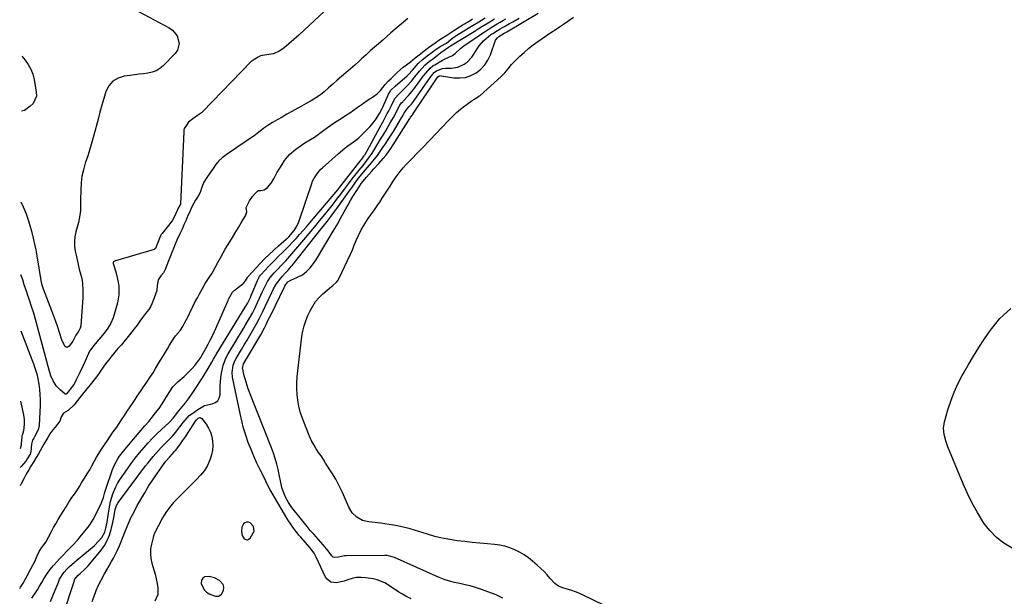
# Model space of a CAD drawing. Units: inches. Extents: x 1889530 to 1894835, y 411526 to 416918.
# Drawn here: x 1889542 to 1890130, y 414400 to 414745 of the extents above; entities that cross this region are included whole.
import ezdxf

# ---------------------------------------------------------------- set-up
doc = ezdxf.new("R2010")
doc.units = ezdxf.units.IN
doc.header["$MEASUREMENT"] = 0
for name, color, linetype in [('1', 7, 'Continuous'), ('7', 7, 'Continuous'), ('8', 7, 'Continuous')]:
    doc.layers.add(name, color=color, linetype=linetype)

msp = doc.modelspace()

# ---------------------------------------------------------------- linework, layer by layer
at = {"layer": '1', "color": 18}
for points in [[(1889681.84, 414439.06, 1630), (1889681.3, 414441.89, 1630), (1889679.41, 414444.07, 1630), (1889678.39, 414444.35, 1630), (1889677.24, 414444.39, 1630), (1889676.19, 414443.97, 1630), (1889675.34, 414443.36, 1630), (1889674.45, 414441.39, 1630), (1889674.19, 414438.67, 1630), (1889674.52, 414436.37, 1630), (1889675.09, 414435.39, 1630), (1889675.86, 414434.48, 1630), (1889676.79, 414434.04, 1630), (1889677.69, 414433.89, 1630), (1889679.39, 414434.78, 1630), (1889681.84, 414439.06, 1630)], [(1889651.78, 414403.89, 1630), (1889653.33, 414402.53, 1630), (1889655.23, 414401.45, 1630), (1889658.67, 414400.21, 1630), (1889660.72, 414400.2, 1630), (1889662.32, 414401.48, 1630), (1889663.38, 414403.65, 1630), (1889663.66, 414405.5, 1630), (1889663.28, 414407.22, 1630), (1889660.97, 414409.54, 1630), (1889658.08, 414411.21, 1630), (1889654.83, 414411.99, 1630), (1889652.24, 414411.72, 1630), (1889651, 414411, 1630), (1889650.34, 414409.74, 1630), (1889650.11, 414407.77, 1630), (1889651.78, 414403.89, 1630)]]:
    msp.add_polyline3d(points, dxfattribs=at)
at = {"layer": '7', "color": 18}
for points in [[(1889735.46, 414760.98, 1626), (1889708.79, 414735.76, 1626), (1889708.41, 414735.4, 1626), (1889705.46, 414732.81, 1626), (1889702.49, 414730.23, 1626), (1889699.51, 414727.65, 1626), (1889696.74, 414725.86, 1626), (1889693.36, 414724.24, 1626), (1889693.12, 414724.2, 1626), (1889686.71, 414723.29, 1626), (1889686.49, 414723.25, 1626), (1889685.62, 414723.01, 1626), (1889684.08, 414722.17, 1626), (1889681.23, 414720.52, 1626), (1889680.13, 414719.71, 1626), (1889679.79, 414719.38, 1626), (1889651.1, 414689.75, 1626), (1889650.96, 414689.61, 1626), (1889650.34, 414689.07, 1626), (1889647.82, 414687.32, 1626), (1889645.1, 414685.47, 1626), (1889642.57, 414683.43, 1626), (1889640.82, 414680.96, 1626), (1889639.99, 414679.69, 1626), (1889639.74, 414678.71, 1626), (1889639.65, 414678.04, 1626), (1889639.63, 414677.7, 1626), (1889637.71, 414634.61, 1626), (1889637.69, 414634.44, 1626), (1889636.38, 414632.06, 1626), (1889634.88, 414628.83, 1626), (1889633.55, 414625.83, 1626), (1889632.71, 414624.48, 1626), (1889626.72, 414616.94, 1626), (1889626.54, 414616.7, 1626), (1889626.2, 414616.21, 1626), (1889625.75, 414615.44, 1626), (1889624.19, 414611.5, 1626), (1889622.71, 414607.93, 1626), (1889622.27, 414607.5, 1626), (1889621.9, 414607.33, 1626), (1889598.94, 414600.65, 1626), (1889598.68, 414600.56, 1626), (1889597.93, 414600.17, 1626), (1889597.7, 414599.97, 1626), (1889597.49, 414599.59, 1626), (1889597.49, 414598.88, 1626), (1889597.6, 414598.4, 1626), (1889598.84, 414594.51, 1626), (1889599.48, 414592.32, 1626), (1889600.45, 414587.87, 1626), (1889600.84, 414585.23, 1626), (1889600.95, 414580.33, 1626), (1889600.1, 414575.51, 1626), (1889598.55, 414569.96, 1626), (1889597.43, 414566.57, 1626), (1889596.01, 414563.31, 1626), (1889594.26, 414560.22, 1626), (1889592.14, 414557.37, 1626), (1889588.87, 414553.5, 1626), (1889588.59, 414553.18, 1626), (1889587.72, 414552.21, 1626), (1889585.86, 414549.98, 1626), (1889583.85, 414547.34, 1626), (1889583.4, 414546.6, 1626), (1889581.34, 414542.07, 1626), (1889579.48, 414537.92, 1626), (1889577.55, 414533.81, 1626), (1889575.41, 414529.35, 1626), (1889574.95, 414528.47, 1626), (1889573.94, 414526.75, 1626), (1889571.77, 414523.78, 1626), (1889570.64, 414522.36, 1626), (1889569.8, 414521.32, 1626), (1889569.37, 414520.91, 1626), (1889569.09, 414520.82, 1626), (1889568.8, 414520.85, 1626), (1889565.81, 414523.45, 1626), (1889563.5, 414525.94, 1626), (1889561.68, 414528.8, 1626), (1889560.27, 414531.92, 1626), (1889559.2, 414535.17, 1626), (1889550.18, 414568.41, 1626), (1889549.77, 414569.86, 1626), (1889548.87, 414572.73, 1626), (1889547.39, 414576.99, 1626), (1889546.42, 414579.84, 1626), (1889545.79, 414581.76, 1626), (1889544.37, 414586.25, 1626), (1889543.42, 414589.23, 1626), (1889542.38, 414592.18, 1626), (1889542.36, 414592.22, 1626)], [(1889601.06, 414755.65, 1628), (1889631.03, 414739.79, 1628), (1889632.97, 414738.43, 1628), (1889635.81, 414734.9, 1628), (1889636.97, 414730.46, 1628), (1889635.89, 414726.33, 1628), (1889634.57, 414724.46, 1628), (1889627.27, 414717.11, 1628), (1889625.27, 414715.47, 1628), (1889623.12, 414714.13, 1628), (1889620.75, 414713.24, 1628), (1889618.23, 414712.66, 1628), (1889615.58, 414712.33, 1628), (1889612.94, 414712, 1628), (1889610.29, 414711.67, 1628), (1889607.65, 414711.35, 1628), (1889604.14, 414710.92, 1628), (1889600.44, 414709.75, 1628), (1889597.28, 414707.94, 1628), (1889594.94, 414705.14, 1628), (1889593.15, 414701.7, 1628), (1889591.93, 414697.6, 1628), (1889590.74, 414693.5, 1628), (1889589.59, 414689.38, 1628), (1889588.48, 414685.25, 1628), (1889585.93, 414675.56, 1628), (1889584.79, 414671.46, 1628), (1889583.6, 414667.37, 1628), (1889582.31, 414663.31, 1628), (1889580.81, 414658.84, 1628), (1889579.68, 414655, 1628), (1889578.81, 414651.11, 1628), (1889578.31, 414647.16, 1628), (1889578.06, 414643.16, 1628), (1889577.98, 414636.62, 1628), (1889577.97, 414635.86, 1628), (1889577.95, 414631.31, 1628), (1889577.86, 414630.55, 1628), (1889577.47, 414627.75, 1628), (1889577.13, 414625.6, 1628), (1889576.72, 414623.46, 1628), (1889575.66, 414619.25, 1628), (1889575.24, 414617.78, 1628), (1889574.64, 414614.95, 1628), (1889574.32, 414612.11, 1628), (1889574.42, 414609.25, 1628), (1889574.8, 414606.38, 1628), (1889575.31, 414603.95, 1628), (1889575.92, 414601.15, 1628), (1889576.55, 414598.36, 1628), (1889577.23, 414595.57, 1628), (1889577.94, 414592.8, 1628), (1889578.66, 414590.06, 1628), (1889579.22, 414587.23, 1628), (1889579.43, 414582.91, 1628), (1889579.26, 414578.57, 1628), (1889578.06, 414561.71, 1628), (1889577.81, 414560.39, 1628), (1889576.7, 414558.24, 1628), (1889576.1, 414557.5, 1628), (1889575.12, 414556.23, 1628), (1889574.31, 414554.54, 1628), (1889573.29, 414552.61, 1628), (1889571.14, 414549.47, 1628), (1889569.92, 414548.83, 1628), (1889569.31, 414549.02, 1628), (1889568.69, 414549.47, 1628), (1889568.13, 414550.38, 1628), (1889566.83, 414553.3, 1628), (1889565.43, 414557.75, 1628), (1889564.38, 414561, 1628), (1889563.28, 414564.22, 1628), (1889562.11, 414567.43, 1628), (1889560.9, 414570.61, 1628), (1889555.79, 414583.63, 1628), (1889554.9, 414586.55, 1628), (1889554.8, 414587.04, 1628), (1889554.71, 414587.54, 1628), (1889552.03, 414603.63, 1628), (1889551.4, 414607.12, 1628), (1889550.69, 414610.6, 1628), (1889549.89, 414614.06, 1628), (1889549.02, 414617.51, 1628), (1889547.94, 414621.55, 1628), (1889547.11, 414624.35, 1628), (1889545.59, 414628.47, 1628), (1889543.89, 414632.52, 1628), (1889542.54, 414635.56, 1628)], [(1889541.61, 414404.7, 1624), (1889542.18, 414405.65, 1624), (1889543.62, 414407.94, 1624), (1889546.07, 414412.27, 1624), (1889548.36, 414416.57, 1624), (1889550.64, 414420.99, 1624), (1889552, 414424.32, 1624), (1889553.19, 414426.8, 1624), (1889554.58, 414429.08, 1624), (1889557.2, 414432.51, 1624), (1889558.8, 414435.35, 1624), (1889560.62, 414438.8, 1624), (1889561.85, 414441.13, 1624), (1889563.13, 414443.5, 1624), (1889564.56, 414445.91, 1624), (1889565.89, 414448.05, 1624), (1889567.62, 414450.82, 1624), (1889569.34, 414453.59, 1624), (1889571.06, 414456.36, 1624), (1889572.83, 414459.08, 1624), (1889574.3, 414461.18, 1624), (1889575.69, 414463.22, 1624), (1889577.27, 414465.71, 1624), (1889578.82, 414468.21, 1624), (1889580.37, 414470.71, 1624), (1889581.93, 414473.22, 1624), (1889583.47, 414475.71, 1624), (1889584.73, 414478.02, 1624), (1889586.03, 414480.69, 1624), (1889587.47, 414483.2, 1624), (1889588.88, 414485.34, 1624), (1889590.6, 414487.96, 1624), (1889592.32, 414490.58, 1624), (1889594.05, 414493.21, 1624), (1889595.44, 414495.3, 1624), (1889597.52, 414498.32, 1624), (1889599.58, 414501.25, 1624), (1889601.02, 414503.39, 1624), (1889602.43, 414505.53, 1624), (1889604.17, 414508.13, 1624), (1889605.93, 414510.73, 1624), (1889607.69, 414513.33, 1624), (1889609.43, 414515.94, 1624), (1889610.62, 414517.74, 1624), (1889611.85, 414519.61, 1624), (1889613.75, 414522.44, 1624), (1889615.66, 414525.26, 1624), (1889617.57, 414528.08, 1624), (1889619.48, 414530.9, 1624), (1889621.39, 414533.73, 1624), (1889622.86, 414536.14, 1624), (1889624.68, 414539.51, 1624), (1889626.13, 414541.88, 1624), (1889627.56, 414544.02, 1624), (1889630, 414548.04, 1624), (1889631.18, 414550.16, 1624), (1889632.44, 414552.42, 1624), (1889634.82, 414555.73, 1624), (1889637.81, 414559.22, 1624), (1889639.04, 414561.41, 1624), (1889640.54, 414564.1, 1624), (1889642.02, 414566.8, 1624), (1889643.18, 414569.16, 1624), (1889644.8, 414572.78, 1624), (1889646.54, 414576.16, 1624), (1889647.83, 414578.49, 1624), (1889649.13, 414580.88, 1624), (1889650.79, 414583.97, 1624), (1889652.47, 414587.05, 1624), (1889654.9, 414590.5, 1624), (1889656.66, 414593.17, 1624), (1889658.52, 414596.64, 1624), (1889660.07, 414599.54, 1624), (1889661.61, 414602.43, 1624), (1889663.16, 414605.32, 1624), (1889664.43, 414607.58, 1624), (1889665.74, 414609.67, 1624), (1889667.15, 414611.88, 1624), (1889668.76, 414614.55, 1624), (1889670.69, 414617.79, 1624), (1889672.32, 414620.48, 1624), (1889673.94, 414623.17, 1624), (1889675.25, 414625.33, 1624), (1889676.64, 414627.43, 1624), (1889677.31, 414629.77, 1624), (1889677.02, 414632.42, 1624), (1889679.05, 414636.47, 1624), (1889680.78, 414638.92, 1624), (1889682.36, 414640.85, 1624), (1889683.74, 414642.25, 1624), (1889684.36, 414642.57, 1624), (1889685.5, 414642.64, 1624), (1889687.8, 414643.02, 1624), (1889689.75, 414644.45, 1624), (1889691.81, 414646.89, 1624), (1889693.73, 414649.9, 1624), (1889695.29, 414653.12, 1624), (1889697.03, 414655.84, 1624), (1889698.5, 414658.08, 1624), (1889699.88, 414660.44, 1624), (1889702.89, 414664.04, 1624), (1889706.69, 414667.22, 1624), (1889710.03, 414669.67, 1624), (1889712.04, 414671.05, 1624), (1889715.4, 414673.05, 1624), (1889717.71, 414674.5, 1624), (1889720.18, 414676.27, 1624), (1889722.63, 414678.06, 1624), (1889725.58, 414680.2, 1624), (1889727.61, 414681.61, 1624), (1889730.19, 414683.35, 1624), (1889734.29, 414686.05, 1624), (1889736.36, 414687.36, 1624), (1889738.86, 414689.01, 1624), (1889741.13, 414690.61, 1624), (1889743.23, 414692.12, 1624), (1889745.76, 414693.86, 1624), (1889747.89, 414695.29, 1624), (1889750.52, 414697.06, 1624), (1889753.14, 414698.83, 1624), (1889755.22, 414700.4, 1624), (1889757.15, 414702.27, 1624), (1889760, 414705.92, 1624), (1889762.09, 414708.15, 1624), (1889763.53, 414709.52, 1624), (1889765.16, 414711.09, 1624), (1889767.13, 414713.08, 1624), (1889770.74, 414716.22, 1624), (1889772.77, 414717.75, 1624), (1889775.15, 414719.55, 1624), (1889778.06, 414721.94, 1624), (1889781.07, 414724.29, 1624), (1889782.5, 414725.36, 1624), (1889786.01, 414727.99, 1624), (1889789.89, 414730.75, 1624), (1889792.12, 414732.31, 1624), (1889794.24, 414733.8, 1624), (1889796.85, 414735.48, 1624), (1889798.77, 414736.68, 1624), (1889801.07, 414738.19, 1624), (1889804.44, 414740.35, 1624), (1889805.96, 414741.28, 1624), (1889807.51, 414742.23, 1624), (1889810.75, 414744.21, 1624), (1889812.25, 414745.13, 1624)], [(1889773.5, 414745.28, 1624), (1889770.95, 414743.21, 1624), (1889768.47, 414741.06, 1624), (1889765.99, 414738.91, 1624), (1889763.51, 414736.76, 1624), (1889761.03, 414734.61, 1624), (1889758.55, 414732.45, 1624), (1889756.07, 414730.3, 1624), (1889753.6, 414728.14, 1624), (1889751.12, 414725.98, 1624), (1889748.65, 414723.71, 1624), (1889745.96, 414721.2, 1624), (1889744.43, 414719.8, 1624), (1889741.84, 414717.52, 1624), (1889739.22, 414715.25, 1624), (1889736.61, 414712.97, 1624), (1889733.99, 414710.7, 1624), (1889731.38, 414708.43, 1624), (1889728.76, 414706.15, 1624), (1889726.14, 414703.88, 1624), (1889723.52, 414701.61, 1624), (1889721.35, 414699.81, 1624), (1889718.63, 414697.91, 1624), (1889715.77, 414696.21, 1624), (1889712.89, 414694.54, 1624), (1889710.01, 414692.87, 1624), (1889706.09, 414690.77, 1624), (1889704.19, 414689.77, 1624), (1889701.31, 414688.14, 1624), (1889698.44, 414686.48, 1624), (1889695.57, 414684.82, 1624), (1889692.7, 414683.15, 1624), (1889689.84, 414681.47, 1624), (1889687.6, 414679.89, 1624), (1889684.32, 414677.2, 1624), (1889681.76, 414675.31, 1624), (1889679.52, 414673.78, 1624), (1889676.78, 414671.92, 1624), (1889674.05, 414670.05, 1624), (1889671.31, 414668.19, 1624), (1889668.57, 414666.32, 1624), (1889665.83, 414664.45, 1624), (1889662.59, 414662.15, 1624), (1889660.65, 414660.39, 1624), (1889658.67, 414657.88, 1624), (1889657.16, 414655.7, 1624), (1889655.29, 414653.01, 1624), (1889653.42, 414650.31, 1624), (1889651.67, 414647.54, 1624), (1889650.48, 414644.48, 1624), (1889649.49, 414641.35, 1624), (1889648.2, 414639.14, 1624), (1889646.7, 414636.88, 1624), (1889645.63, 414635.05, 1624), (1889644.33, 414632.38, 1624), (1889643.03, 414629.44, 1624), (1889642.2, 414627.55, 1624), (1889640.84, 414624.48, 1624), (1889639.73, 414621.99, 1624), (1889638.62, 414619.48, 1624), (1889637.14, 414616.32, 1624), (1889635.52, 414612.98, 1624), (1889634.49, 414610.49, 1624), (1889633.5, 414607.98, 1624), (1889632.59, 414605.62, 1624), (1889631.56, 414602.98, 1624), (1889630.63, 414600.57, 1624), (1889629.63, 414598, 1624), (1889628.61, 414595.43, 1624), (1889627.47, 414593.36, 1624), (1889625.93, 414591.59, 1624), (1889624.46, 414589.25, 1624), (1889623.84, 414585.88, 1624), (1889623.6, 414582.73, 1624), (1889622.05, 414578.39, 1624), (1889621.2, 414576.2, 1624), (1889619.99, 414573.49, 1624), (1889618.72, 414571.44, 1624), (1889616.88, 414569.03, 1624), (1889615, 414566.62, 1624), (1889613.47, 414564.55, 1624), (1889611.75, 414562.18, 1624), (1889609.98, 414559.87, 1624), (1889607.27, 414556.43, 1624), (1889605.61, 414554.33, 1624), (1889603.95, 414552.22, 1624), (1889602.5, 414550.46, 1624), (1889600.33, 414548.13, 1624), (1889598.5, 414546.07, 1624), (1889596.81, 414543.98, 1624), (1889594.66, 414541.25, 1624), (1889592.94, 414539.05, 1624), (1889590.19, 414534.94, 1624), (1889588.62, 414532.76, 1624), (1889586.7, 414530.31, 1624), (1889583.67, 414526.48, 1624), (1889580.94, 414523.08, 1624), (1889579.22, 414520.96, 1624), (1889577.52, 414518.82, 1624), (1889576.22, 414517.18, 1624), (1889574.07, 414514.49, 1624), (1889570.52, 414511.12, 1624), (1889567.74, 414509.54, 1624), (1889566.45, 414507.26, 1624), (1889565.55, 414504.71, 1624), (1889562.85, 414501.26, 1624), (1889561.35, 414499.66, 1624), (1889559.72, 414497.19, 1624), (1889558.38, 414494.97, 1624), (1889555.96, 414490.92, 1624), (1889554.09, 414487.49, 1624), (1889552.84, 414485.25, 1624), (1889551.47, 414482.95, 1624), (1889550.1, 414480.66, 1624), (1889548.37, 414477.83, 1624), (1889547, 414475.62, 1624), (1889545.51, 414473.1, 1624), (1889544.2, 414470.6, 1624), (1889542.56, 414467.38, 1624), (1889541.86, 414466.03, 1624)], [(1889548.87, 414398.97, 1626), (1889552.18, 414403.99, 1626), (1889553.55, 414406.16, 1626), (1889554.83, 414408.38, 1626), (1889556.11, 414410.6, 1626), (1889557.83, 414413.36, 1626), (1889559.71, 414416, 1626), (1889561.81, 414418.48, 1626), (1889565.67, 414422.65, 1626), (1889567.19, 414424.27, 1626), (1889570.28, 414427.46, 1626), (1889573.4, 414430.62, 1626), (1889576.39, 414433.9, 1626), (1889577.82, 414435.6, 1626), (1889582.39, 414441.17, 1626), (1889582.52, 414441.33, 1626), (1889582.99, 414442.02, 1626), (1889583.87, 414443.42, 1626), (1889585.51, 414446.03, 1626), (1889589.15, 414452.97, 1626), (1889590.53, 414455.96, 1626), (1889591.61, 414459.07, 1626), (1889592.56, 414462.23, 1626), (1889593.57, 414465.37, 1626), (1889596.49, 414474.16, 1626), (1889597.11, 414475.85, 1626), (1889598.56, 414479.12, 1626), (1889600.33, 414482.24, 1626), (1889601.31, 414483.74, 1626), (1889603.48, 414486.59, 1626), (1889613.01, 414498.03, 1626), (1889614.13, 414499.36, 1626), (1889616.41, 414502, 1626), (1889618.72, 414504.6, 1626), (1889620.95, 414507.27, 1626), (1889622.04, 414508.64, 1626), (1889624.68, 414512.04, 1626), (1889624.94, 414512.39, 1626), (1889626.76, 414515.09, 1626), (1889628.45, 414517.63, 1626), (1889630.85, 414521.9, 1626), (1889633.19, 414525.28, 1626), (1889636.08, 414528.19, 1626), (1889639.88, 414531.41, 1626), (1889641.59, 414532.94, 1626), (1889644.75, 414536.22, 1626), (1889646.22, 414537.98, 1626), (1889648.74, 414541.22, 1626), (1889649.8, 414542.82, 1626), (1889650.29, 414543.65, 1626), (1889650.53, 414544.07, 1626), (1889652.85, 414548.18, 1626), (1889654.22, 414550.67, 1626), (1889655.53, 414553.19, 1626), (1889656.76, 414555.75, 1626), (1889657.94, 414558.33, 1626), (1889665.96, 414576.55, 1626), (1889666.14, 414576.94, 1626), (1889666.5, 414577.7, 1626), (1889667.24, 414579.06, 1626), (1889668.72, 414581.74, 1626), (1889669.79, 414582.79, 1626), (1889674.9, 414586.81, 1626), (1889675.51, 414587.35, 1626), (1889676.55, 414588.55, 1626), (1889677.79, 414590.63, 1626), (1889677.97, 414590.93, 1626), (1889678.1, 414591.11, 1626), (1889678.18, 414591.19, 1626), (1889685.31, 414598.91, 1626), (1889687.94, 414601.67, 1626), (1889690.64, 414604.38, 1626), (1889693.43, 414606.99, 1626), (1889696.28, 414609.54, 1626), (1889701.11, 414613.72, 1626), (1889701.58, 414614.14, 1626), (1889702.5, 414614.99, 1626), (1889705.69, 414618.73, 1626), (1889707.23, 414621.17, 1626), (1889708.37, 414623.81, 1626), (1889716.35, 414647.41, 1626), (1889716.44, 414647.66, 1626), (1889716.65, 414648.14, 1626), (1889717.45, 414649.54, 1626), (1889717.89, 414650.24, 1626), (1889719.85, 414653.18, 1626), (1889721.61, 414655.24, 1626), (1889722.58, 414656.19, 1626), (1889726.33, 414659.55, 1626), (1889728.1, 414661.13, 1626), (1889731.68, 414664.27, 1626), (1889734.71, 414666.86, 1626), (1889737.15, 414668.85, 1626), (1889739.67, 414670.73, 1626), (1889742.47, 414672.7, 1626), (1889744.04, 414673.79, 1626), (1889744.44, 414674.17, 1626), (1889750.82, 414680.68, 1626), (1889752.05, 414682.02, 1626), (1889754.28, 414684.87, 1626), (1889756.62, 414688.55, 1626), (1889758.38, 414691.93, 1626), (1889758.6, 414692.42, 1626), (1889762.11, 414700.13, 1626), (1889762.6, 414701.09, 1626), (1889763.49, 414702.45, 1626), (1889766.08, 414704.98, 1626), (1889773.16, 414711.1, 1626), (1889773.6, 414711.49, 1626), (1889774.43, 414712.3, 1626), (1889776, 414714.03, 1626), (1889776.39, 414714.47, 1626), (1889779.83, 414718.48, 1626), (1889780.21, 414718.91, 1626), (1889781.88, 414720.5, 1626), (1889785.13, 414723.01, 1626), (1889786.54, 414724.09, 1626), (1889789.67, 414726.49, 1626), (1889792.21, 414728.21, 1626), (1889793.4, 414728.85, 1626), (1889796.73, 414730.65, 1626), (1889800.51, 414733.82, 1626), (1889802.93, 414735.38, 1626), (1889809.67, 414739.52, 1626), (1889810.63, 414740.11, 1626), (1889812.55, 414741.29, 1626), (1889815.92, 414743.36, 1626), (1889819.77, 414745.71, 1626)], [(1889559.97, 414396.97, 1628), (1889561.43, 414400.34, 1628), (1889564.72, 414408.64, 1628), (1889565.48, 414410.36, 1628), (1889568, 414414.3, 1628), (1889570.07, 414416.49, 1628), (1889571.47, 414417.89, 1628), (1889574.38, 414420.56, 1628), (1889575.89, 414421.84, 1628), (1889584.95, 414429.28, 1628), (1889586.29, 414430.45, 1628), (1889588.81, 414432.97, 1628), (1889590.67, 414435.15, 1628), (1889592.48, 414438.33, 1628), (1889593.16, 414440.76, 1628), (1889593.87, 414444.47, 1628), (1889595.05, 414452.3, 1628), (1889595.45, 414454.58, 1628), (1889595.94, 414456.83, 1628), (1889597.24, 414461.26, 1628), (1889599.02, 414465.5, 1628), (1889600.13, 414467.5, 1628), (1889601.35, 414469.46, 1628), (1889606.03, 414476.33, 1628), (1889608.31, 414479.53, 1628), (1889610.66, 414482.68, 1628), (1889613.12, 414485.74, 1628), (1889615.91, 414489.03, 1628), (1889618.42, 414491.8, 1628), (1889620.99, 414494.51, 1628), (1889623.65, 414497.14, 1628), (1889626.36, 414499.71, 1628), (1889631.02, 414503.97, 1628), (1889631.44, 414504.38, 1628), (1889633.39, 414506.56, 1628), (1889634.95, 414508.63, 1628), (1889635.76, 414509.65, 1628), (1889638.77, 414513.36, 1628), (1889640.64, 414515.75, 1628), (1889642.47, 414518.17, 1628), (1889644.23, 414520.65, 1628), (1889645.93, 414523.16, 1628), (1889650.91, 414530.74, 1628), (1889652.07, 414532.55, 1628), (1889654.28, 414536.23, 1628), (1889656.38, 414539.97, 1628), (1889657.44, 414541.84, 1628), (1889659.64, 414545.52, 1628), (1889676.41, 414572.85, 1628), (1889676.74, 414573.4, 1628), (1889677.73, 414575.04, 1628), (1889679.48, 414578.64, 1628), (1889680.03, 414579.95, 1628), (1889680.3, 414580.61, 1628), (1889680.56, 414581.27, 1628), (1889683.67, 414588.9, 1628), (1889684.88, 414591.12, 1628), (1889685.5, 414591.91, 1628), (1889685.84, 414592.29, 1628), (1889690.36, 414597.09, 1628), (1889692.35, 414599.17, 1628), (1889694.35, 414601.24, 1628), (1889696.38, 414603.28, 1628), (1889698.43, 414605.3, 1628), (1889700.47, 414607.32, 1628), (1889702.49, 414609.37, 1628), (1889704.47, 414611.46, 1628), (1889706.77, 414613.94, 1628), (1889708.87, 414616.26, 1628), (1889710.96, 414618.6, 1628), (1889713.01, 414620.96, 1628), (1889715.05, 414623.34, 1628), (1889730.48, 414641.5, 1628), (1889731.65, 414642.92, 1628), (1889733.56, 414645.41, 1628), (1889745.79, 414660.92, 1628), (1889746.09, 414661.31, 1628), (1889746.97, 414662.51, 1628), (1889747.51, 414663.33, 1628), (1889747.76, 414663.76, 1628), (1889748.01, 414664.18, 1628), (1889757.1, 414680.69, 1628), (1889758.81, 414683.82, 1628), (1889759.66, 414685.39, 1628), (1889761.32, 414688.55, 1628), (1889762.14, 414690.13, 1628), (1889763.74, 414693.32, 1628), (1889765.82, 414697.48, 1628), (1889768.19, 414700.23, 1628), (1889771.65, 414703.56, 1628), (1889773.08, 414705, 1628), (1889775.82, 414707.99, 1628), (1889777.86, 414710.46, 1628), (1889780.6, 414713.83, 1628), (1889783.7, 414717.47, 1628), (1889785.4, 414718.89, 1628), (1889787.22, 414720.27, 1628), (1889788.3, 414721.1, 1628), (1889794.19, 414725.67, 1628), (1889794.43, 414725.85, 1628), (1889797.96, 414728.21, 1628), (1889799.11, 414728.99, 1628), (1889814.18, 414738.26, 1628), (1889814.55, 414738.49, 1628), (1889815.66, 414739.17, 1628), (1889817.88, 414740.53, 1628), (1889821.59, 414742.81, 1628), (1889825.3, 414745.08, 1628)], [(1889775.59, 414398.57, 1632), (1889772.37, 414400.21, 1632), (1889770.45, 414401.31, 1632), (1889768.27, 414402.61, 1632), (1889766.13, 414403.94, 1632), (1889764.02, 414405.34, 1632), (1889761.95, 414406.79, 1632), (1889759.82, 414408.09, 1632), (1889755.26, 414409.94, 1632), (1889752.83, 414410.49, 1632), (1889748.43, 414411.15, 1632), (1889745.69, 414411.35, 1632), (1889742.97, 414411.26, 1632), (1889740.31, 414410.74, 1632), (1889737.67, 414409.94, 1632), (1889735.56, 414409.11, 1632), (1889730.79, 414408.19, 1632), (1889727.65, 414408.65, 1632), (1889725.28, 414410.33, 1632), (1889724.4, 414411.61, 1632), (1889718.73, 414423.53, 1632), (1889717.54, 414425.8, 1632), (1889715.08, 414429.28, 1632), (1889709.69, 414435.38, 1632), (1889708.53, 414436.72, 1632), (1889707.39, 414438.08, 1632), (1889705.21, 414440.88, 1632), (1889703.17, 414443.78, 1632), (1889702.21, 414445.27, 1632), (1889701.29, 414446.79, 1632), (1889692.53, 414461.69, 1632), (1889691.39, 414463.69, 1632), (1889689.81, 414466.75, 1632), (1889688.78, 414468.81, 1632), (1889688.26, 414469.84, 1632), (1889685.32, 414475.73, 1632), (1889683.4, 414479.74, 1632), (1889681.57, 414483.78, 1632), (1889679.87, 414487.88, 1632), (1889678.25, 414492.01, 1632), (1889676.76, 414496.31, 1632), (1889675.43, 414500.58, 1632), (1889674.29, 414504.91, 1632), (1889673.29, 414509.27, 1632), (1889668.83, 414531.03, 1632), (1889668.54, 414533.9, 1632), (1889669.19, 414538.17, 1632), (1889670.23, 414540.86, 1632), (1889670.91, 414542.14, 1632), (1889674.18, 414547.63, 1632), (1889675.83, 414550.41, 1632), (1889677.49, 414553.18, 1632), (1889679.13, 414555.96, 1632), (1889680.78, 414558.74, 1632), (1889683.21, 414562.89, 1632), (1889684.76, 414565.8, 1632), (1889686.92, 414570.26, 1632), (1889688.33, 414573.24, 1632), (1889692.24, 414581.56, 1632), (1889693.39, 414583.87, 1632), (1889694.67, 414586.12, 1632), (1889696.88, 414589.29, 1632), (1889698.72, 414591.47, 1632), (1889700.29, 414593.16, 1632), (1889701.93, 414594.79, 1632), (1889704.13, 414597.28, 1632), (1889704.55, 414597.8, 1632), (1889721.8, 414619.6, 1632), (1889722.99, 414621.1, 1632), (1889725.34, 414624.12, 1632), (1889727.67, 414627.16, 1632), (1889728.82, 414628.69, 1632), (1889731.09, 414631.78, 1632), (1889739.16, 414642.9, 1632), (1889740.13, 414644.24, 1632), (1889742.99, 414648.26, 1632), (1889744.37, 414650.21, 1632), (1889746.02, 414652.35, 1632), (1889748.19, 414654.93, 1632), (1889751.77, 414659.1, 1632), (1889753.6, 414661.3, 1632), (1889755.38, 414663.54, 1632), (1889757.09, 414665.84, 1632), (1889758.74, 414668.17, 1632), (1889760.33, 414670.55, 1632), (1889761.9, 414672.95, 1632), (1889763.43, 414675.37, 1632), (1889764.93, 414677.81, 1632), (1889769.82, 414685.92, 1632), (1889770.24, 414686.64, 1632), (1889771.47, 414688.81, 1632), (1889772.99, 414691.15, 1632), (1889774.43, 414692.72, 1632), (1889775.71, 414694.22, 1632), (1889776.31, 414695, 1632), (1889776.89, 414695.8, 1632), (1889786.84, 414710.09, 1632), (1889789.32, 414713.18, 1632), (1889790.62, 414714.15, 1632), (1889794.27, 414715.44, 1632), (1889796.18, 414715.63, 1632), (1889799.42, 414715.63, 1632), (1889803.55, 414716.24, 1632), (1889807.32, 414718.01, 1632), (1889809.01, 414719.3, 1632), (1889811.91, 414722.34, 1632), (1889813.12, 414724.09, 1632), (1889815.06, 414727.32, 1632), (1889816.19, 414728.99, 1632), (1889818.83, 414732.02, 1632), (1889820.33, 414733.37, 1632), (1889823.23, 414735.71, 1632), (1889823.66, 414736.02, 1632), (1889824.4, 414736.48, 1632), (1889827.25, 414738.23, 1632), (1889828.76, 414739.15, 1632), (1889830.14, 414739.94, 1632), (1889830.97, 414740.4, 1632), (1889831.38, 414740.63, 1632), (1889834.42, 414742.27, 1632), (1889836.35, 414743.33, 1632), (1889840.17, 414745.51, 1632)], [(1889830.42, 414398.96, 1634), (1889826.35, 414401.05, 1634), (1889817.07, 414404.38, 1634), (1889814.01, 414405.39, 1634), (1889810.92, 414406.29, 1634), (1889807.8, 414407.04, 1634), (1889804.64, 414407.68, 1634), (1889801.5, 414408.35, 1634), (1889798.4, 414409.17, 1634), (1889795.37, 414410.21, 1634), (1889792.39, 414411.4, 1634), (1889765.54, 414423.23, 1634), (1889764.17, 414423.77, 1634), (1889761.31, 414424.48, 1634), (1889759.84, 414424.57, 1634), (1889736.66, 414424.38, 1634), (1889735.7, 414424.32, 1634), (1889732.13, 414423.49, 1634), (1889729.91, 414423.24, 1634), (1889728.9, 414423.57, 1634), (1889728.1, 414424.28, 1634), (1889725.94, 414427.19, 1634), (1889723.96, 414429.66, 1634), (1889722.93, 414430.87, 1634), (1889718.71, 414435.7, 1634), (1889717.36, 414437.21, 1634), (1889715.3, 414439.45, 1634), (1889713.98, 414440.98, 1634), (1889713.34, 414441.76, 1634), (1889704.29, 414453.14, 1634), (1889702.19, 414456.12, 1634), (1889700.44, 414459.31, 1634), (1889698.63, 414463.92, 1634), (1889698.31, 414465.19, 1634), (1889696.02, 414475.85, 1634), (1889695.25, 414479.14, 1634), (1889694.37, 414482.42, 1634), (1889693.36, 414485.65, 1634), (1889692.19, 414488.82, 1634), (1889678.84, 414522.38, 1634), (1889677.97, 414524.72, 1634), (1889676.48, 414529.46, 1634), (1889675.86, 414531.87, 1634), (1889674.93, 414535.81, 1634), (1889674.85, 414536.27, 1634), (1889675.36, 414538.97, 1634), (1889677.69, 414542.9, 1634), (1889678.99, 414545.07, 1634), (1889684.54, 414554.41, 1634), (1889685.7, 414556.41, 1634), (1889687.88, 414560.48, 1634), (1889688.91, 414562.55, 1634), (1889690.21, 414565.26, 1634), (1889691.63, 414568.18, 1634), (1889699.86, 414585.06, 1634), (1889700.09, 414585.51, 1634), (1889700.6, 414586.38, 1634), (1889701.89, 414587.91, 1634), (1889703.67, 414589.08, 1634), (1889707.57, 414590.71, 1634), (1889710.55, 414592.15, 1634), (1889713.12, 414594.22, 1634), (1889715.19, 414596.42, 1634), (1889717.79, 414599.75, 1634), (1889718.95, 414601.53, 1634), (1889729.02, 414618.25, 1634), (1889729.99, 414619.87, 1634), (1889731.86, 414623.14, 1634), (1889732.77, 414624.79, 1634), (1889736.48, 414631.62, 1634), (1889737.86, 414634.1, 1634), (1889739.29, 414636.56, 1634), (1889740.76, 414638.99, 1634), (1889742.28, 414641.4, 1634), (1889744.87, 414645.39, 1634), (1889745.93, 414646.9, 1634), (1889747.64, 414649.1, 1634), (1889748.85, 414650.5, 1634), (1889751.87, 414653.87, 1634), (1889753.31, 414655.47, 1634), (1889756.18, 414658.68, 1634), (1889758.76, 414661.6, 1634), (1889760.42, 414663.55, 1634), (1889761.97, 414665.59, 1634), (1889763.45, 414667.68, 1634), (1889764.86, 414669.83, 1634), (1889774.85, 414685.55, 1634), (1889774.96, 414685.73, 1634), (1889775.18, 414686.1, 1634), (1889775.58, 414686.78, 1634), (1889776.22, 414687.5, 1634), (1889776.53, 414687.91, 1634), (1889776.67, 414688.12, 1634), (1889791.19, 414709.97, 1634), (1889791.53, 414710.43, 1634), (1889792.09, 414710.95, 1634), (1889793, 414711.2, 1634), (1889793.44, 414711.18, 1634), (1889801.16, 414709.97, 1634), (1889804.66, 414709.82, 1634), (1889808.05, 414710.17, 1634), (1889811.28, 414711.27, 1634), (1889814.4, 414712.86, 1634), (1889817.14, 414715.09, 1634), (1889819.53, 414717.6, 1634), (1889821.4, 414720.52, 1634), (1889822.92, 414723.71, 1634), (1889826.04, 414732.34, 1634), (1889827.08, 414733.89, 1634), (1889827.95, 414734.63, 1634), (1889828.91, 414735.21, 1634), (1889829.66, 414735.66, 1634), (1889831.23, 414736.53, 1634), (1889832.28, 414737.13, 1634), (1889832.79, 414737.44, 1634), (1889851.43, 414748.55, 1634)], [(1889933.31, 414374.02, 1636), (1889877.65, 414401.12, 1636), (1889874.36, 414402.54, 1636), (1889870.97, 414403.68, 1636), (1889868.87, 414404.29, 1636), (1889866.21, 414405.17, 1636), (1889863.65, 414406.23, 1636), (1889861.43, 414407.79, 1636), (1889858.7, 414410.83, 1636), (1889856.86, 414412.88, 1636), (1889854.97, 414414.88, 1636), (1889852.99, 414416.79, 1636), (1889850.96, 414418.64, 1636), (1889848.14, 414421.1, 1636), (1889845.67, 414423.08, 1636), (1889843.09, 414424.89, 1636), (1889840.36, 414426.47, 1636), (1889837.54, 414427.9, 1636), (1889834.59, 414429.04, 1636), (1889831.6, 414429.99, 1636), (1889828.52, 414430.63, 1636), (1889825.39, 414431.06, 1636), (1889821.19, 414431.43, 1636), (1889816.66, 414431.85, 1636), (1889812.13, 414432.3, 1636), (1889807.61, 414432.8, 1636), (1889803.09, 414433.33, 1636), (1889798.6, 414434.01, 1636), (1889794.14, 414434.85, 1636), (1889789.74, 414435.93, 1636), (1889785.37, 414437.18, 1636), (1889777.54, 414439.64, 1636), (1889775.05, 414440.38, 1636), (1889772.54, 414441.06, 1636), (1889770.02, 414441.66, 1636), (1889767.48, 414442.21, 1636), (1889764.92, 414442.67, 1636), (1889762.36, 414443.1, 1636), (1889759.78, 414443.46, 1636), (1889757.2, 414443.77, 1636), (1889750.18, 414444.54, 1636), (1889746.41, 414445.46, 1636), (1889743.01, 414447.32, 1636), (1889740.23, 414450.01, 1636), (1889738.29, 414453.35, 1636), (1889736.39, 414457.99, 1636), (1889734.58, 414462.1, 1636), (1889732.63, 414466.13, 1636), (1889730.47, 414470.05, 1636), (1889728.16, 414473.91, 1636), (1889724.46, 414479.74, 1636), (1889723.09, 414481.88, 1636), (1889721.7, 414484.01, 1636), (1889720.29, 414486.12, 1636), (1889718.87, 414488.22, 1636), (1889717.51, 414490.36, 1636), (1889716.26, 414492.55, 1636), (1889715.16, 414494.82, 1636), (1889714.17, 414497.15, 1636), (1889710.37, 414506.99, 1636), (1889709.26, 414510.34, 1636), (1889708.36, 414513.73, 1636), (1889707.78, 414517.2, 1636), (1889707.42, 414520.71, 1636), (1889707.32, 414524.25, 1636), (1889707.34, 414527.79, 1636), (1889707.54, 414531.32, 1636), (1889707.86, 414534.85, 1636), (1889710.26, 414555.26, 1636), (1889710.78, 414558.5, 1636), (1889711.55, 414561.68, 1636), (1889712.56, 414564.79, 1636), (1889713.82, 414567.81, 1636), (1889715.17, 414570.72, 1636), (1889716.71, 414573.53, 1636), (1889718.46, 414576.17, 1636), (1889720.55, 414578.57, 1636), (1889722.85, 414580.79, 1636), (1889728.06, 414585.22, 1636), (1889728.67, 414585.73, 1636), (1889731.03, 414587.84, 1636), (1889731.97, 414589.08, 1636), (1889732.35, 414589.77, 1636), (1889739.27, 414604.45, 1636), (1889740.47, 414607.15, 1636), (1889741.53, 414609.91, 1636), (1889742.61, 414612.65, 1636), (1889743.85, 414615.33, 1636), (1889745.98, 414619.43, 1636), (1889747.23, 414621.62, 1636), (1889748.57, 414623.75, 1636), (1889749.97, 414625.85, 1636), (1889753.59, 414631.03, 1636), (1889755.2, 414633.36, 1636), (1889756.78, 414635.7, 1636), (1889758.33, 414638.06, 1636), (1889759.85, 414640.44, 1636), (1889761.38, 414642.82, 1636), (1889762.93, 414645.18, 1636), (1889764.5, 414647.53, 1636), (1889766.1, 414649.86, 1636), (1889768.99, 414653.87, 1636), (1889770.75, 414656.07, 1636), (1889772.63, 414658.17, 1636), (1889774.6, 414660.2, 1636), (1889776.62, 414662.19, 1636), (1889778.62, 414664.2, 1636), (1889780.59, 414666.23, 1636), (1889782.55, 414668.27, 1636), (1889798.28, 414684.89, 1636), (1889800.47, 414687.09, 1636), (1889802.74, 414689.2, 1636), (1889805.13, 414691.19, 1636), (1889807.58, 414693.09, 1636), (1889811.29, 414695.8, 1636), (1889811.96, 414696.27, 1636), (1889813.35, 414697.13, 1636), (1889816.11, 414698.85, 1636), (1889816.74, 414699.37, 1636), (1889829.31, 414710.63, 1636), (1889831.55, 414712.86, 1636), (1889833.54, 414715.32, 1636), (1889835.5, 414717.81, 1636), (1889837.68, 414720.1, 1636), (1889840.43, 414722.76, 1636), (1889843.01, 414725.13, 1636), (1889845.66, 414727.4, 1636), (1889848.43, 414729.53, 1636), (1889851.27, 414731.57, 1636), (1889859.13, 414736.92, 1636), (1889861.64, 414738.63, 1636), (1889864.15, 414740.34, 1636), (1889866.66, 414742.06, 1636), (1889869.17, 414743.78, 1636), (1889872.68, 414746.2, 1636)], [(1890134.73, 414428.93, 1638), (1890129.82, 414431.89, 1638), (1890125.32, 414435.29, 1638), (1890121.41, 414439.37, 1638), (1890117.9, 414443.9, 1638), (1890117.29, 414444.84, 1638), (1890113.95, 414450.27, 1638), (1890110.83, 414455.82, 1638), (1890108.02, 414461.53, 1638), (1890105.42, 414467.36, 1638), (1890096.37, 414489.32, 1638), (1890095.06, 414492.99, 1638), (1890094.1, 414496.78, 1638), (1890093.8, 414500.61, 1638), (1890094.39, 414504.4, 1638), (1890096.37, 414511.45, 1638), (1890098.08, 414516.79, 1638), (1890100.04, 414522.02, 1638), (1890102.36, 414527.1, 1638), (1890104.93, 414532.08, 1638), (1890105.44, 414532.99, 1638), (1890108.51, 414538.3, 1638), (1890111.66, 414543.57, 1638), (1890114.93, 414548.77, 1638), (1890118.27, 414553.92, 1638), (1890121.71, 414559.11, 1638), (1890127.43, 414566.03, 1638), (1890133.87, 414571.99, 1638)], [(1889542.23, 414558.81, 1626), (1889549.88, 414539.03, 1626), (1889550.92, 414536.06, 1626), (1889551.82, 414533.04, 1626), (1889552.52, 414529.97, 1626), (1889553.09, 414526.87, 1626), (1889553.46, 414523.73, 1626), (1889553.72, 414520.59, 1626), (1889553.8, 414517.44, 1626), (1889553.76, 414514.28, 1626), (1889553.27, 414502.21, 1626), (1889552.62, 414499.53, 1626), (1889550.48, 414495.39, 1626), (1889550.11, 414494.69, 1626), (1889549.36, 414493.31, 1626), (1889548.73, 414490.95, 1626), (1889548.25, 414486.43, 1626), (1889548.17, 414485.92, 1626), (1889547.81, 414484.94, 1626), (1889545.76, 414481.55, 1626), (1889545.24, 414480.86, 1626), (1889542.43, 414477.66, 1626), (1889541.9, 414476.97, 1626)], [(1889542.06, 414516.73, 1628), (1889543.87, 414508.51, 1628), (1889544.3, 414505.65, 1628), (1889544.35, 414502.76, 1628), (1889543.93, 414498.98, 1628), (1889543.25, 414496.71, 1628), (1889542.96, 414496.08, 1628), (1889542.88, 414495.71, 1628), (1889542.87, 414495.59, 1628), (1889542.51, 414491.2, 1628), (1889542.42, 414490.36, 1628), (1889541.95, 414488.23, 1628)], [(1889584.93, 414396.99, 1632), (1889586.07, 414400.28, 1632), (1889587.34, 414403.52, 1632), (1889588.79, 414406.68, 1632), (1889590.36, 414409.79, 1632), (1889592.35, 414413.46, 1632), (1889593.71, 414415.92, 1632), (1889595.08, 414418.38, 1632), (1889596.46, 414420.83, 1632), (1889597.6, 414422.84, 1632), (1889599.87, 414427.24, 1632), (1889601.21, 414430.25, 1632), (1889602.46, 414433.31, 1632), (1889603.07, 414434.84, 1632), (1889604.86, 414439.43, 1632), (1889606.43, 414443.23, 1632), (1889608.1, 414446.98, 1632), (1889609.94, 414450.65, 1632), (1889611.89, 414454.27, 1632), (1889614.01, 414458.02, 1632), (1889616.31, 414461.95, 1632), (1889618.68, 414465.83, 1632), (1889621.18, 414469.63, 1632), (1889623.75, 414473.39, 1632), (1889628.03, 414479.43, 1632), (1889629.05, 414480.8, 1632), (1889631.28, 414483.38, 1632), (1889634.15, 414486.59, 1632), (1889634.68, 414487.26, 1632), (1889637.23, 414490.61, 1632), (1889638.99, 414493, 1632), (1889640.7, 414495.42, 1632), (1889642.34, 414497.89, 1632), (1889643.93, 414500.39, 1632), (1889646.28, 414504.23, 1632), (1889647.22, 414505.5, 1632), (1889648.37, 414506.59, 1632), (1889649.52, 414506.91, 1632), (1889650.55, 414506.29, 1632), (1889653.02, 414502.88, 1632), (1889654.45, 414500.54, 1632), (1889655.63, 414498.1, 1632), (1889656.41, 414495.5, 1632), (1889656.94, 414492.8, 1632), (1889657.04, 414490.05, 1632), (1889656.88, 414487.34, 1632), (1889656.31, 414484.68, 1632), (1889655.47, 414482.06, 1632), (1889653.82, 414478.23, 1632), (1889652, 414475.22, 1632), (1889649.75, 414472.48, 1632), (1889647.32, 414469.87, 1632), (1889646.07, 414468.61, 1632), (1889636.08, 414458.79, 1632), (1889633.52, 414456.06, 1632), (1889631.14, 414453.2, 1632), (1889629.01, 414450.15, 1632), (1889627.05, 414446.97, 1632), (1889624.29, 414442.03, 1632), (1889622.26, 414437.88, 1632), (1889621.64, 414436.14, 1632), (1889621.39, 414435.25, 1632), (1889620.37, 414431.29, 1632), (1889619.88, 414428.42, 1632), (1889619.71, 414425.56, 1632), (1889620.02, 414422.71, 1632), (1889620.65, 414419.87, 1632), (1889621.87, 414415.98, 1632), (1889622.62, 414413.29, 1632), (1889623.26, 414410.57, 1632), (1889623.73, 414407.82, 1632), (1889624.09, 414405.05, 1632), (1889624.27, 414401.14, 1632), (1889622.42, 414397.16, 1632)]]:
    msp.add_polyline3d(points, dxfattribs=at)
at = {"layer": '8', "color": 18}
for points in [[(1889567.49, 414388.34, 1630), (1889574.27, 414409.6, 1630), (1889574.37, 414409.88, 1630), (1889574.61, 414410.42, 1630), (1889576.36, 414412.56, 1630), (1889577.77, 414413.83, 1630), (1889580.36, 414416.05, 1630), (1889582.54, 414418.25, 1630), (1889583.56, 414419.43, 1630), (1889590.26, 414427.67, 1630), (1889592.26, 414430.5, 1630), (1889593.97, 414433.46, 1630), (1889595.28, 414436.63, 1630), (1889596.3, 414439.94, 1630), (1889597.3, 414444.16, 1630), (1889598.07, 414448.09, 1630), (1889598.7, 414452.03, 1630), (1889599.48, 414454.3, 1630), (1889600.23, 414455.69, 1630), (1889600.68, 414456.35, 1630), (1889616.87, 414477.99, 1630), (1889618.33, 414479.89, 1630), (1889621.34, 414483.61, 1630), (1889622.97, 414485.51, 1630), (1889626.12, 414488.96, 1630), (1889627.75, 414490.64, 1630), (1889630.25, 414493.12, 1630), (1889632.66, 414495.62, 1630), (1889634.93, 414498.25, 1630), (1889636.01, 414499.6, 1630), (1889638.1, 414502.37, 1630), (1889639.26, 414503.98, 1630), (1889641.63, 414506.8, 1630), (1889642.98, 414508.04, 1630), (1889644.43, 414509.2, 1630), (1889648.04, 414511.81, 1630), (1889652.12, 414514.05, 1630), (1889656.62, 414515.2, 1630), (1889658.52, 414515.91, 1630), (1889660.02, 414516.98, 1630), (1889660.91, 414518.59, 1630), (1889661.4, 414520.56, 1630), (1889661.44, 414525.95, 1630), (1889661.76, 414530.91, 1630), (1889662.13, 414533.37, 1630), (1889663.27, 414538.21, 1630), (1889665.11, 414542.79, 1630), (1889666.28, 414544.98, 1630), (1889675.31, 414560.2, 1630), (1889676.3, 414561.87, 1630), (1889678.27, 414565.21, 1630), (1889680.71, 414569.38, 1630), (1889682.07, 414572.01, 1630), (1889683.73, 414575.59, 1630), (1889684.91, 414578.22, 1630), (1889686.58, 414581.87, 1630), (1889688.34, 414585.48, 1630), (1889689.74, 414588.23, 1630), (1889691.24, 414590.58, 1630), (1889693.64, 414593.42, 1630), (1889695.6, 414595.43, 1630), (1889698.12, 414598.03, 1630), (1889700.62, 414600.65, 1630), (1889703.07, 414603.32, 1630), (1889704.27, 414604.68, 1630), (1889705.45, 414606.05, 1630), (1889711.42, 414613.13, 1630), (1889714.57, 414616.89, 1630), (1889717.71, 414620.66, 1630), (1889720.83, 414624.45, 1630), (1889723.93, 414628.26, 1630), (1889726.54, 414631.47, 1630), (1889728.31, 414633.69, 1630), (1889730.07, 414635.92, 1630), (1889731.81, 414638.16, 1630), (1889733.52, 414640.43, 1630), (1889736.36, 414644.21, 1630), (1889738.06, 414646.52, 1630), (1889740.39, 414649.56, 1630), (1889744.49, 414654.64, 1630), (1889746.79, 414657.53, 1630), (1889749.05, 414660.45, 1630), (1889751.21, 414663.43, 1630), (1889752.23, 414664.97, 1630), (1889753.21, 414666.52, 1630), (1889757.28, 414673.16, 1630), (1889758.83, 414675.73, 1630), (1889760.38, 414678.32, 1630), (1889761.89, 414680.91, 1630), (1889763.39, 414683.52, 1630), (1889764.93, 414686.24, 1630), (1889766.34, 414688.77, 1630), (1889767.69, 414691.32, 1630), (1889768.9, 414693.62, 1630), (1889769.89, 414695.03, 1630), (1889770.5, 414695.61, 1630), (1889770.89, 414696.01, 1630), (1889773.97, 414699.25, 1630), (1889775.07, 414700.51, 1630), (1889777.15, 414703.14, 1630), (1889782.41, 414710.25, 1630), (1889783.01, 414711.06, 1630), (1889784.25, 414712.65, 1630), (1889786.84, 414715.62, 1630), (1889788.59, 414716.97, 1630), (1889789.37, 414717.52, 1630), (1889789.64, 414717.68, 1630), (1889794.4, 414720.53, 1630), (1889795.9, 414721.31, 1630), (1889800.24, 414723.16, 1630), (1889801.82, 414724.4, 1630), (1889805.05, 414727.5, 1630), (1889806.06, 414728.29, 1630), (1889807.1, 414729.05, 1630), (1889818.71, 414736.98, 1630), (1889819.73, 414737.64, 1630), (1889823.38, 414739.88, 1630), (1889827.02, 414742.11, 1630), (1889828.85, 414743.22, 1630), (1889830.73, 414744.29, 1630), (1889832.17, 414745.07, 1630)], [(1889542.89, 414722.76, 1630), (1889544.85, 414720.48, 1630), (1889546.73, 414717.84, 1630), (1889548.3, 414715.06, 1630), (1889549.41, 414712.07, 1630), (1889550.21, 414708.93, 1630), (1889551.51, 414701.31, 1630), (1889551.57, 414698.91, 1630), (1889549.71, 414694.54, 1630), (1889547.96, 414692.89, 1630), (1889544.57, 414690.46, 1630), (1889542.75, 414689.9, 1630)]]:
    msp.add_polyline3d(points, dxfattribs=at)

doc.saveas('drawing.dxf')
